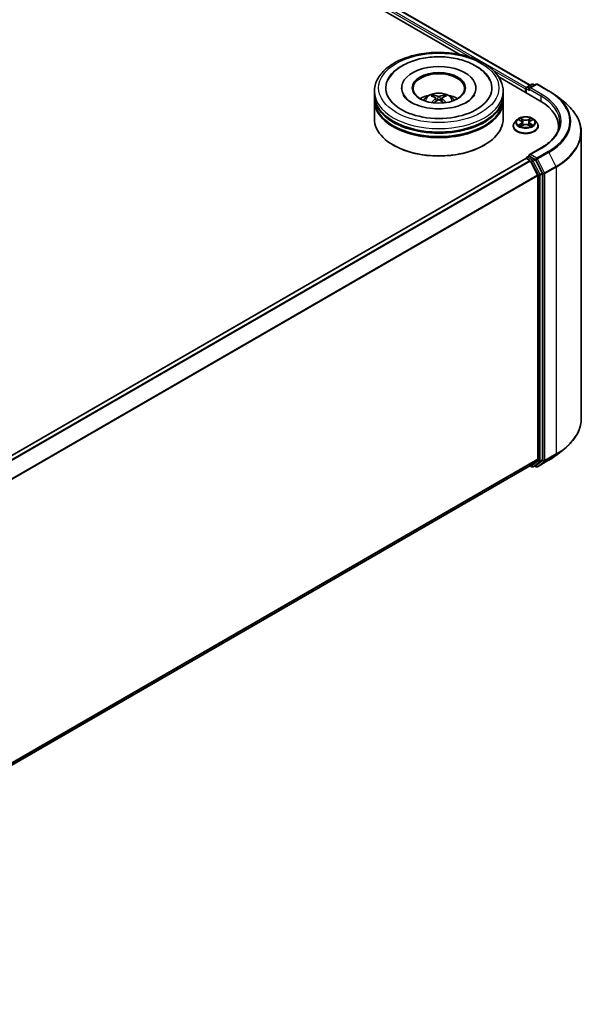
# Model space of a CAD drawing. Units: millimetres. Extents: x 0 to 8131, y 0 to 1826.
# Drawn here: x 118 to 133, y 125 to 150 of the extents above; entities that cross this region are included whole.
import ezdxf

# ---------------------------------------------------------------- set-up
doc = ezdxf.new("R2010")
doc.units = ezdxf.units.MM
doc.header["$LTSCALE"] = 0.666667
doc.layers.add('Visible (ISO)', color=7, linetype='Continuous', lineweight=35)
doc.layers.add('Visible Narrow (ISO)', color=7, linetype='Continuous', lineweight=25)

msp = doc.modelspace()

# ---------------------------------------------------------------- linework, layer by layer
at = {"layer": 'Visible (ISO)'}
for p, q in [((101.15493, 165.68341), (131.00174, 148.45134)), ((101.01029, 165.51437), (129.18698, 149.24655)), ((130.19023, 148.66732), (131.25634, 148.0518)), ((126.97338, 148.20149), (126.97338, 148.29222)), ((127.67893, 148.38294), (127.67893, 148.36116)), ((129.60116, 148.38294), (129.60116, 148.36116)), ((130.30671, 148.20149), (130.30671, 148.29222)), ((130.88707, 148.35572), (130.88707, 148.265)), ((130.90088, 148.37387), (130.90088, 148.25703)), ((130.91755, 148.40273), (131.04786, 148.47797)), ((131.15792, 148.47801), (130.97945, 148.37497)), ((131.08119, 148.47797), (131.11953, 148.45584)), ((131.19126, 148.47801), (131.48196, 148.31017)), ((126.97338, 148.08356), (126.97338, 148.17428)), ((126.97338, 147.58459), (126.97338, 148.05634)), ((128.56366, 148.11785), (128.57232, 148.03721)), ((128.71643, 148.11785), (128.70777, 148.03721)), ((130.30671, 148.08356), (130.30671, 148.17428)), ((130.30671, 147.58459), (130.30671, 148.05634)), ((131.68048, 148.1762), (131.89059, 148.00987)), ((130.65921, 147.55369), (130.60409, 147.49221)), ((130.71319, 147.56045), (130.7605, 147.53216)), ((130.78963, 147.49331), (130.79874, 147.40848)), ((130.98451, 147.49331), (130.97541, 147.40848)), ((131.01364, 147.53216), (131.06095, 147.56045)), ((131.06095, 147.56046), (131.06096, 147.56047)), ((131.11494, 147.55369), (131.17006, 147.49221)), ((130.56485, 147.39407), (130.56485, 147.39776)), ((130.76917, 147.39199), (130.81844, 147.41946)), ((130.95571, 147.41946), (131.00498, 147.39199)), ((131.2093, 147.39407), (131.2093, 147.39776)), ((131.73473, 147.385), (131.73473, 147.30617)), ((132.32362, 147.23906), (132.32362, 139.81958)), ((127.47725, 146.8951), (127.46153, 146.90417)), ((129.80284, 146.8951), (129.81856, 146.90417)), ((131.28681, 146.82871), (130.97945, 146.65125)), ((130.89398, 146.55654), (106.54687, 132.49973)), ((130.90088, 146.55809), (130.90088, 146.55943)), ((130.91064, 146.55489), (130.99388, 146.50683)), ((130.91755, 146.5883), (130.97358, 146.62065)), ((131.11953, 146.54316), (130.98921, 146.6184)), ((131.01199, 146.48659), (131.19588, 146.12562)), ((131.31373, 146.17723), (131.13763, 146.52291)), ((131.20134, 146.10504), (131.20134, 138.77628)), ((131.31919, 138.77002), (131.31919, 146.15666)), ((131.68048, 138.88244), (131.89059, 139.04877)), ((131.01055, 138.61238), (106.87092, 124.67536)), ((131.00174, 138.6073), (131.04786, 138.58067)), ((131.19588, 138.76201), (131.01199, 138.61337)), ((131.08119, 138.58067), (131.13619, 138.61242)), ((131.15792, 138.58063), (131.11953, 138.6028)), ((131.13763, 138.61341), (131.31373, 138.75575)), ((131.19126, 138.58063), (131.48196, 138.74847))]:
    msp.add_line(p, q, dxfattribs=at)
for centre, start, end in [((130.93421, 148.37387), 120, 180), ((131.06453, 148.4491), 60, 120), ((131.17459, 148.44914), 60, 120), ((130.93421, 146.55943), 120, 180), ((131.06453, 138.60954), 240, 300), ((131.17459, 138.6095), 240, 300)]:
    msp.add_arc(centre, 0.03333, start, end, dxfattribs=at)
for centre, major_axis, ratio, start_param, end_param in [((128.64005, 148.38294), (1.37222, 0), 0.57735027, 2.28770637, 7.13707159), ((128.64005, 148.38294), (0.96111, 0), 0.57735027, 5.47106557, 10.23689769), ((128.64005, 148.36479), (-0.66667, 0), 0.57735027, 2.37272528, 7.05205268), ((130.91064, 148.36933), (-0.01667, -0.02887), 0.57735027, 4.00835639, 5.49778714), ((131.01278, 148.35572), (-0.04714, 0), 0.57735027, 4.71238898, 6.28318531), ((130.98921, 148.34211), (-0.01667, 0.02887), 0.57735027, 0.78539816, 2.35619449), ((128.64005, 148.17428), (1.66667, 0), 0.57735027, 3.12745005, 6.29732791), ((128.64005, 148.05634), (1.66667, 0), 0.57735027, 3.12745005, 6.29732791), ((128.64005, 148.20149), (-1.66667, 0), 0.57735027, 0, 3.14159265), ((128.64005, 148.08356), (-1.66667, 0), 0.57735027, 0, 3.14159265), ((128.64005, 147.83861), (-0.66667, 0), 0.57735027, 5.07628371, 5.53058844), ((128.65158, 147.53727), (0.37926, -0.61443), 0.49462411, 2.44776077, 2.68674507), ((128.65158, 147.52525), (-0.28231, -0.66458), 0.59526289, 3.96282307, 4.19313336), ((128.62964, 147.5246), (-0.33969, 0.63716), 0.65417299, 5.62601221, 5.86499651), ((128.62964, 147.53792), (0.43189, 0.57864), 0.55353421, 0.95931878, 1.15112494), ((128.65045, 147.5246), (-0.33969, -0.63716), 0.65417299, 3.55978145, 3.79876575), ((128.65045, 147.53792), (0.43189, -0.57864), 0.55353421, 1.99046771, 2.18227387), ((128.62851, 147.53727), (0.37926, 0.61443), 0.49462411, 0.45484759, 0.69383188), ((128.62851, 147.52525), (-0.28231, 0.66458), 0.59526289, 5.2316446, 5.46195489), ((128.64005, 147.83861), (-0.66667, 0), 0.57735027, 3.89418952, 4.34849425), ((130.1014, 147.385), (1.63333, 0), 0.57735027, 6.17116049, 7.06858347), ((128.64005, 148.17428), (-1.64444, 0), 0.57735027, 0.47828403, 2.66330862), ((128.64005, 147.58459), (1.66667, 0), 0.57735027, 3.14159265, 6.28318531), ((128.64005, 148.05634), (-1.64444, 0), 0.57735027, 0.47828403, 2.66330862), ((130.1014, 147.20355), (1.66667, 0), 0.57735027, 0.15296584, 0.20062952), ((128.64005, 147.56644), (1.64444, 0), 0.57735027, 3.92699082, 5.49778714), ((130.91064, 146.52768), (-0.01667, 0.02887), 0.57735027, 5.49778714, 6.28318531), ((131.01278, 146.63201), (-0.04714, 0), 0.57735027, 4.71238898, 6.28318531), ((130.98921, 146.64562), (-0.01667, -0.02887), 0.57735027, 5.49778714, 6.12363721), ((130.99388, 146.47962), (0.01667, -0.02887), 0.57735027, 1.48013644, 2.35619449), ((131.11953, 146.51595), (0.01667, -0.02887), 0.57735027, 1.48013644, 2.35619449), ((131.17777, 146.11865), (0.01667, -0.02887), 0.57735027, 0.78539816, 1.48013644), ((131.29562, 146.17027), (0.01667, -0.02887), 0.57735027, 0.78539816, 1.48013644), ((130.99388, 138.64125), (0.01667, -0.02887), 0.57735027, 0, 0.09065989), ((131.11953, 138.64129), (0.01667, -0.02887), 0.57735027, 0, 0.09065989), ((131.17777, 138.78989), (0.01667, -0.02887), 0.57735027, 0.09065989, 0.78539816), ((131.29562, 138.78363), (0.01667, -0.02887), 0.57735027, 0.09065989, 0.78539816)]:
    msp.add_ellipse(centre, major_axis=major_axis, ratio=ratio, start_param=start_param, end_param=end_param, dxfattribs=at)
msp.add_ellipse((128.64005, 148.38294), major_axis=(0.68889, 0), ratio=0.57735027, dxfattribs=at)
for points, knots in [([(126.97338, 148.29222), (126.97338, 148.39531), (126.9992, 148.49804), (127.09901, 148.69575), (127.17571, 148.78991), (127.37565, 148.96351), (127.50225, 149.04142), (127.78981, 149.1694), (127.95121, 149.21907), (128.29072, 149.28522), (128.46867, 149.30183), (128.82397, 149.30101), (129.00125, 149.28366), (129.33865, 149.21636), (129.49867, 149.16636), (129.78613, 149.03699), (129.91342, 148.9575), (130.1195, 148.77486), (130.19906, 148.67173), (130.28663, 148.47412), (130.30671, 148.38327), (130.30671, 148.29222)], [5.49778714, 5.49778714, 5.49778714, 5.49778714, 5.78139221, 5.78139221, 6.08459158, 6.08459158, 6.41185391, 6.41185391, 6.74313191, 6.74313191, 7.07260039, 7.07260039, 7.40121853, 7.40121853, 7.73072324, 7.73072324, 8.06201837, 8.06201837, 8.38889414, 8.38889414, 8.6393798, 8.6393798, 8.6393798, 8.6393798]), ([(127.32698, 148.59128), (127.36195, 148.65779), (127.40745, 148.71883), (127.54108, 148.85745), (127.63907, 148.92779), (127.86753, 149.04838), (128.00015, 149.09667), (128.28064, 149.16391), (128.42839, 149.18296), (128.72478, 149.19127), (128.87333, 149.18077), (129.15934, 149.13083), (129.2967, 149.09132), (129.54836, 148.98369), (129.66257, 148.91537), (129.83819, 148.76251), (129.90537, 148.68206), (129.95311, 148.59128)], [2.65090407, 2.65090407, 2.65090407, 2.65090407, 2.86407041, 2.86407041, 3.18632725, 3.18632725, 3.53339937, 3.53339937, 3.87843215, 3.87843215, 4.22068257, 4.22068257, 4.56453655, 4.56453655, 4.9121077, 4.9121077, 5.20307756, 5.20307756, 5.20307756, 5.20307756]), ([(128.24241, 148.05816), (128.25478, 148.07953), (128.26938, 148.09848), (128.31176, 148.14333), (128.34164, 148.16528), (128.41257, 148.20532), (128.45473, 148.22095), (128.54395, 148.24265), (128.59121, 148.24809), (128.68524, 148.24832), (128.73198, 148.24324), (128.82307, 148.2219), (128.86744, 148.20563), (128.94832, 148.15945), (128.9856, 148.13015), (129.02388, 148.08022), (129.0311, 148.06953), (129.03768, 148.05816)], [1.10800637, 1.10800637, 1.10800637, 1.10800637, 1.28485125, 1.28485125, 1.58220865, 1.58220865, 1.9574686, 1.9574686, 2.35189349, 2.35189349, 2.74172985, 2.74172985, 3.13599765, 3.13599765, 3.51030353, 3.51030353, 3.60438261, 3.60438261, 3.60438261, 3.60438261]), ([(131.48196, 148.31017), (131.49633, 148.30187), (131.51049, 148.29344), (131.53836, 148.27632), (131.55207, 148.26763), (131.57903, 148.25), (131.59228, 148.24106), (131.61831, 148.22294), (131.63108, 148.21375), (131.65615, 148.19515), (131.66844, 148.18573), (131.68048, 148.1762)], [1.570796327, 1.570796327, 1.570796327, 1.570796327, 1.60184851, 1.60184851, 1.632900694, 1.632900694, 1.663952877, 1.663952877, 1.695005061, 1.695005061, 1.726057244, 1.726057244, 1.726057244, 1.726057244]), ([(129.35389, 148.00838), (129.29209, 147.97269), (129.21815, 147.94027), (129.05143, 147.88722), (128.95829, 147.86688), (128.76243, 147.84217), (128.65961, 147.8381), (128.45652, 147.84737), (128.35629, 147.86078), (128.1708, 147.9028), (128.08541, 147.93125), (127.9393, 147.99746), (127.87815, 148.03498), (127.7838, 148.11113), (127.75055, 148.14951), (127.72618, 148.18935), (127.72314, 148.19472), (127.72037, 148.19998)], [0, 0, 0, 0, 0.28166641, 0.28166641, 0.57029187, 0.57029187, 0.86427595, 0.86427595, 1.15932912, 1.15932912, 1.4508445, 1.4508445, 1.73525144, 1.73525144, 2.01675528, 2.01675528, 2.06148491, 2.06148491, 2.06148491, 2.06148491]), ([(128.45016, 148.0006), (128.45055, 148.00072), (128.45093, 148.0008), (128.45238, 148.00096), (128.4536, 148.00072), (128.45467, 148.0001), (128.45484, 147.99998), (128.45501, 147.99985)], [0.0219671693, 0.0219671693, 0.0219671693, 0.0219671693, 0.0234298311, 0.0234298311, 0.02806905607, 0.02806905607, 0.02898517502, 0.02898517502, 0.02898517502, 0.02898517502]), ([(128.48849, 148.1971), (128.48964, 148.19696), (128.49098, 148.19654), (128.49342, 148.19527), (128.49492, 148.19413), (128.49721, 148.19177), (128.49842, 148.19013), (128.49991, 148.18741), (128.50053, 148.18594), (128.50094, 148.18457)], [0.0145600729, 0.0145600729, 0.0145600729, 0.0145600729, 0.0187226824, 0.0187226824, 0.0234298311, 0.0234298311, 0.0280690561, 0.0280690561, 0.0318101771, 0.0318101771, 0.0318101771, 0.0318101771]), ([(128.55435, 148.12961), (128.55741, 148.12801), (128.56, 148.12587), (128.56325, 148.12094), (128.56392, 148.11816), (128.56345, 148.11275), (128.56229, 148.10978), (128.55867, 148.10486), (128.55665, 148.10286), (128.55435, 148.10105)], [-0.2036008625, -0.2036008625, -0.2036008625, -0.2036008625, -0.191101084, -0.191101084, -0.1786013054, -0.1786013054, -0.1660771911, -0.1660771911, -0.1569242563, -0.1569242563, -0.1569242563, -0.1569242563]), ([(128.66477, 148.16481), (128.66133, 148.16344), (128.65704, 148.16228), (128.64777, 148.16082), (128.64279, 148.16052), (128.63354, 148.16073), (128.62865, 148.16125), (128.62094, 148.16287), (128.61793, 148.16378), (128.61532, 148.16481)], [-0.2036008779, -0.2036008779, -0.2036008779, -0.2036008779, -0.1911010993, -0.1911010993, -0.1786013208, -0.1786013208, -0.1660772065, -0.1660772065, -0.1569242716, -0.1569242716, -0.1569242716, -0.1569242716]), ([(128.61532, 148.06586), (128.61876, 148.06802), (128.62305, 148.06985), (128.63232, 148.07215), (128.6373, 148.07262), (128.64655, 148.07229), (128.65144, 148.07146), (128.65915, 148.06891), (128.66216, 148.06748), (128.66477, 148.06586)], [-0.2036008779, -0.2036008779, -0.2036008779, -0.2036008779, -0.1911010993, -0.1911010993, -0.1786013208, -0.1786013208, -0.1660772065, -0.1660772065, -0.1569242716, -0.1569242716, -0.1569242716, -0.1569242716]), ([(128.72574, 148.10105), (128.72268, 148.10344), (128.72009, 148.10625), (128.71684, 148.11202), (128.71617, 148.11498), (128.71664, 148.12026), (128.7178, 148.12294), (128.72142, 148.12692), (128.72344, 148.1284), (128.72574, 148.12961)], [-0.2036008625, -0.2036008625, -0.2036008625, -0.2036008625, -0.191101084, -0.191101084, -0.1786013054, -0.1786013054, -0.1660771911, -0.1660771911, -0.1569242563, -0.1569242563, -0.1569242563, -0.1569242563]), ([(128.77915, 148.18457), (128.77956, 148.18594), (128.78018, 148.18741), (128.78167, 148.19013), (128.78288, 148.19177), (128.78517, 148.19413), (128.78667, 148.19527), (128.78911, 148.19654), (128.79045, 148.19696), (128.7916, 148.1971)], [0.0427285558, 0.0427285558, 0.0427285558, 0.0427285558, 0.0464696768, 0.0464696768, 0.0511089018, 0.0511089018, 0.0558160505, 0.0558160505, 0.05997866, 0.05997866, 0.05997866, 0.05997866]), ([(128.82508, 147.99985), (128.82525, 147.99998), (128.82542, 148.0001), (128.82649, 148.00072), (128.82771, 148.00096), (128.82916, 148.0008), (128.82954, 148.00072), (128.82993, 148.0006)], [0.04555355789, 0.04555355789, 0.04555355789, 0.04555355789, 0.04646967684, 0.04646967684, 0.05110890181, 0.05110890181, 0.05257156361, 0.05257156361, 0.05257156361, 0.05257156361]), ([(129.55972, 148.19998), (129.53999, 148.16246), (129.50539, 148.11916), (129.42478, 148.05308), (129.39159, 148.03014), (129.35389, 148.00838)], [5.792496723, 5.792496723, 5.792496723, 5.792496723, 6.111389919, 6.111389919, 6.283185307, 6.283185307, 6.283185307, 6.283185307]), ([(132.32362, 147.23906), (132.32362, 147.29458), (132.31755, 147.35009), (132.29342, 147.46002), (132.27538, 147.51443), (132.22775, 147.6212), (132.19818, 147.67355), (132.12813, 147.77537), (132.08766, 147.82484), (131.99654, 147.9202), (131.9459, 147.96609), (131.89059, 148.00987)], [3.926990817, 3.926990817, 3.926990817, 3.926990817, 4.053018266, 4.053018266, 4.179045715, 4.179045715, 4.305073165, 4.305073165, 4.431100614, 4.431100614, 4.557128063, 4.557128063, 4.557128063, 4.557128063]), ([(130.60409, 147.49221), (130.59913, 147.48667), (130.59457, 147.48094), (130.58635, 147.46913), (130.58269, 147.46305), (130.57633, 147.45059), (130.57364, 147.44421), (130.56928, 147.43121), (130.56763, 147.4246), (130.56541, 147.41124), (130.56485, 147.4045), (130.56485, 147.39776)], [0.307831551, 0.307831551, 0.307831551, 0.307831551, 0.403344874, 0.403344874, 0.498858196, 0.498858196, 0.594371519, 0.594371519, 0.689884841, 0.689884841, 0.785398163, 0.785398163, 0.785398163, 0.785398163]), ([(131.11494, 147.55369), (131.1013, 147.5689), (131.08399, 147.58225), (131.04314, 147.60522), (131.01933, 147.61468), (130.96825, 147.62848), (130.94099, 147.63284), (130.88573, 147.6362), (130.85774, 147.63521), (130.80359, 147.628), (130.77744, 147.62178), (130.72936, 147.60444), (130.70746, 147.59331), (130.67772, 147.572), (130.66774, 147.56321), (130.65921, 147.55369)], [4.40455743, 4.40455743, 4.40455743, 4.40455743, 4.72557036, 4.72557036, 5.05999896, 5.05999896, 5.39307641, 5.39307641, 5.72438985, 5.72438985, 6.05612576, 6.05612576, 6.39010372, 6.39010372, 6.59101686, 6.59101686, 6.59101686, 6.59101686]), ([(130.72407, 147.55394), (130.71745, 147.56146), (130.70735, 147.56575), (130.69769, 147.56786), (130.69758, 147.56788), (130.69748, 147.56791)], [0.0019022161, 0.0019022161, 0.0019022161, 0.0019022161, 0.0320559737, 0.0320559737, 0.0323943032, 0.0323943032, 0.0323943032, 0.0323943032]), ([(130.69748, 147.56791), (130.69757, 147.56787), (130.69767, 147.56783), (130.69866, 147.56746), (130.69956, 147.5671), (130.70045, 147.56674)], [-0.03239430317, -0.03239430317, -0.03239430317, -0.03239430317, -0.03205597372, -0.03205597372, -0.02897275834, -0.02897275834, -0.02897275834, -0.02897275834]), ([(130.75915, 147.60304), (130.75911, 147.60308), (130.75906, 147.60312), (130.75896, 147.60321), (130.75889, 147.60327), (130.75883, 147.60333)], [-0.000230599076, -0.000230599076, -0.000230599076, -0.000230599076, 0, 0, 0.000338329447, 0.000338329447, 0.000338329447, 0.000338329447]), ([(130.75883, 147.60333), (130.75887, 147.60327), (130.75891, 147.6032), (130.75898, 147.6031), (130.759, 147.60305), (130.75903, 147.60301)], [-0.000338329447, -0.000338329447, -0.000338329447, -0.000338329447, 0, 0, 0.000241517914, 0.000241517914, 0.000241517914, 0.000241517914]), ([(130.78963, 147.49331), (130.78931, 147.49633), (130.78861, 147.49933), (130.78653, 147.50517), (130.78514, 147.50802), (130.78174, 147.5135), (130.77972, 147.51613), (130.77512, 147.52116), (130.77255, 147.52355), (130.76689, 147.52807), (130.7638, 147.53019), (130.7605, 147.53216)], [3.988894173, 3.988894173, 3.988894173, 3.988894173, 4.130102476, 4.130102476, 4.271310779, 4.271310779, 4.412519082, 4.412519082, 4.553727385, 4.553727385, 4.694935688, 4.694935688, 4.694935688, 4.694935688]), ([(131.01364, 147.53216), (131.01034, 147.53019), (131.00726, 147.52807), (131.0016, 147.52355), (130.99902, 147.52116), (130.99443, 147.51613), (130.99241, 147.5135), (130.98901, 147.50802), (130.98762, 147.50517), (130.98553, 147.49933), (130.98484, 147.49633), (130.98451, 147.49331)], [0.017453293, 0.017453293, 0.017453293, 0.017453293, 0.158661596, 0.158661596, 0.299869899, 0.299869899, 0.441078202, 0.441078202, 0.582286505, 0.582286505, 0.723494808, 0.723494808, 0.723494808, 0.723494808]), ([(131.00164, 147.57975), (131.00787, 147.58836), (131.01142, 147.59724), (131.01524, 147.6032), (131.01528, 147.60327), (131.01532, 147.60333)], [0, 0, 0, 0, 0.0320559737, 0.0320559737, 0.0323943032, 0.0323943032, 0.0323943032, 0.0323943032]), ([(131.01532, 147.60333), (131.01525, 147.60327), (131.01519, 147.60321), (131.01454, 147.60264), (131.01396, 147.60211), (131.01337, 147.60156)], [-0.03239430317, -0.03239430317, -0.03239430317, -0.03239430317, -0.03205597372, -0.03205597372, -0.02897275834, -0.02897275834, -0.02897275834, -0.02897275834]), ([(131.07667, 147.56791), (131.07656, 147.56788), (131.07645, 147.56786), (131.07627, 147.56782), (131.07619, 147.5678), (131.07612, 147.56779)], [-0.000338329447, -0.000338329447, -0.000338329447, -0.000338329447, 0, 0, 0.000241517914, 0.000241517914, 0.000241517914, 0.000241517914]), ([(131.07618, 147.56772), (131.07624, 147.56774), (131.07631, 147.56777), (131.07647, 147.56783), (131.07657, 147.56787), (131.07667, 147.56791)], [-0.000230599076, -0.000230599076, -0.000230599076, -0.000230599076, 0, 0, 0.000338329447, 0.000338329447, 0.000338329447, 0.000338329447]), ([(131.2093, 147.39776), (131.2093, 147.4045), (131.20874, 147.41124), (131.20652, 147.4246), (131.20486, 147.43121), (131.20051, 147.44421), (131.19781, 147.45059), (131.19146, 147.46305), (131.18779, 147.46913), (131.17957, 147.48094), (131.17502, 147.48667), (131.17006, 147.49221)], [3.926990817, 3.926990817, 3.926990817, 3.926990817, 4.022504139, 4.022504139, 4.118017462, 4.118017462, 4.213530784, 4.213530784, 4.309044107, 4.309044107, 4.404557429, 4.404557429, 4.404557429, 4.404557429]), ([(131.76807, 147.49386), (131.76807, 147.4455), (131.76149, 147.39712), (131.73516, 147.30116), (131.71541, 147.25358), (131.66288, 147.16025), (131.63011, 147.11452), (131.55212, 147.02615), (131.50691, 146.98352), (131.40507, 146.90259), (131.34845, 146.86429), (131.28681, 146.82871)], [2.35619449, 2.35619449, 2.35619449, 2.35619449, 2.513274123, 2.513274123, 2.670353756, 2.670353756, 2.827433388, 2.827433388, 2.984513021, 2.984513021, 3.141592654, 3.141592654, 3.141592654, 3.141592654]), ([(130.56485, 147.39407), (130.56485, 147.3742), (130.57009, 147.35438), (130.59041, 147.31642), (130.60584, 147.29835), (130.6457, 147.26558), (130.67045, 147.25102), (130.72644, 147.22724), (130.7577, 147.21805), (130.82343, 147.20596), (130.85788, 147.20304), (130.92657, 147.20369), (130.96081, 147.20725), (131.02573, 147.22053), (131.05641, 147.23026), (131.11118, 147.25509), (131.13526, 147.27019), (131.17411, 147.30446), (131.18895, 147.32363), (131.2055, 147.36021), (131.2093, 147.37713), (131.2093, 147.39407)], [0.78539816, 0.78539816, 0.78539816, 0.78539816, 1.08510874, 1.08510874, 1.39751972, 1.39751972, 1.72201276, 1.72201276, 2.0477407, 2.0477407, 2.37249118, 2.37249118, 2.69684603, 2.69684603, 3.02168013, 3.02168013, 3.34747752, 3.34747752, 3.67139258, 3.67139258, 3.92699082, 3.92699082, 3.92699082, 3.92699082]), ([(130.69797, 147.42001), (130.6979, 147.41998), (130.69784, 147.41996), (130.69767, 147.4199), (130.69757, 147.41986), (130.69748, 147.41982)], [-0.000230599076, -0.000230599076, -0.000230599076, -0.000230599076, 0, 0, 0.000338329447, 0.000338329447, 0.000338329447, 0.000338329447]), ([(130.69748, 147.41982), (130.69758, 147.41985), (130.69769, 147.41987), (130.69788, 147.41991), (130.69795, 147.41992), (130.69803, 147.41994)], [-0.000338329447, -0.000338329447, -0.000338329447, -0.000338329447, 0, 0, 0.000241517914, 0.000241517914, 0.000241517914, 0.000241517914]), ([(130.73466, 147.41578), (130.73667, 147.41411), (130.73884, 147.41243), (130.74351, 147.40909), (130.74601, 147.40742), (130.7513, 147.40412), (130.75411, 147.4025), (130.76001, 147.39931), (130.7631, 147.39775), (130.76821, 147.39535), (130.77014, 147.39448), (130.77211, 147.39363)], [1.393323954, 1.393323954, 1.393323954, 1.393323954, 1.463469385, 1.463469385, 1.533614815, 1.533614815, 1.603760246, 1.603760246, 1.673905677, 1.673905677, 1.71478324, 1.71478324, 1.71478324, 1.71478324]), ([(130.77114, 147.39309), (130.76574, 147.39342), (130.76244, 147.38997), (130.75891, 147.38452), (130.75887, 147.38446), (130.75883, 147.3844)], [0.0024310368, 0.0024310368, 0.0024310368, 0.0024310368, 0.0320559737, 0.0320559737, 0.0323943032, 0.0323943032, 0.0323943032, 0.0323943032]), ([(130.75883, 147.3844), (130.75889, 147.38446), (130.75896, 147.38451), (130.7596, 147.38508), (130.76019, 147.38558), (130.76077, 147.38607)], [-0.03239430317, -0.03239430317, -0.03239430317, -0.03239430317, -0.03205597372, -0.03205597372, -0.02897275834, -0.02897275834, -0.02897275834, -0.02897275834]), ([(130.95571, 147.41946), (130.94829, 147.42359), (130.93987, 147.42701), (130.92174, 147.43221), (130.91202, 147.43399), (130.89215, 147.43576), (130.88199, 147.43576), (130.86212, 147.43399), (130.85241, 147.43221), (130.83427, 147.42701), (130.82585, 147.42359), (130.81844, 147.41946)], [4.72984227, 4.72984227, 4.72984227, 4.72984227, 5.03702022, 5.03702022, 5.34419817, 5.34419817, 5.65137612, 5.65137612, 5.95855407, 5.95855407, 6.26573201, 6.26573201, 6.26573201, 6.26573201]), ([(131.00203, 147.39363), (131.00401, 147.39448), (131.00593, 147.39535), (131.01105, 147.39775), (131.01414, 147.39931), (131.02004, 147.4025), (131.02284, 147.40412), (131.02814, 147.40742), (131.03063, 147.40909), (131.0353, 147.41243), (131.03748, 147.41411), (131.03948, 147.41578)], [2.99760574, 2.99760574, 2.99760574, 2.99760574, 3.038483303, 3.038483303, 3.108628734, 3.108628734, 3.178774165, 3.178774165, 3.248919596, 3.248919596, 3.319065027, 3.319065027, 3.319065027, 3.319065027]), ([(131.01499, 147.38468), (131.01504, 147.38465), (131.01508, 147.38461), (131.01519, 147.38451), (131.01525, 147.38446), (131.01532, 147.3844)], [-0.000230599076, -0.000230599076, -0.000230599076, -0.000230599076, 0, 0, 0.000338329447, 0.000338329447, 0.000338329447, 0.000338329447]), ([(131.01532, 147.3844), (131.01528, 147.38446), (131.01524, 147.38452), (131.01517, 147.38463), (131.01514, 147.38467), (131.01511, 147.38472)], [-0.000338329447, -0.000338329447, -0.000338329447, -0.000338329447, 0, 0, 0.000241517914, 0.000241517914, 0.000241517914, 0.000241517914]), ([(131.04886, 147.42019), (131.05542, 147.42143), (131.06619, 147.42203), (131.07645, 147.41987), (131.07656, 147.41985), (131.07667, 147.41982)], [0, 0, 0, 0, 0.0320559737, 0.0320559737, 0.0323943032, 0.0323943032, 0.0323943032, 0.0323943032]), ([(131.07667, 147.41982), (131.07657, 147.41986), (131.07647, 147.4199), (131.07549, 147.42027), (131.07459, 147.42059), (131.07369, 147.4209)], [-0.03239430317, -0.03239430317, -0.03239430317, -0.03239430317, -0.03205597372, -0.03205597372, -0.02897275834, -0.02897275834, -0.02897275834, -0.02897275834]), ([(130.97358, 146.62065), (130.97501, 146.62147), (130.9774, 146.62191), (130.98303, 146.62125), (130.98623, 146.62012), (130.98921, 146.6184)], [0.038953354, 0.038953354, 0.038953354, 0.038953354, 0.0503345484, 0.0503345484, 0.0617157428, 0.0617157428, 0.0617157428, 0.0617157428]), ([(132.32362, 139.81958), (132.32362, 139.76406), (132.31755, 139.70855), (132.29342, 139.59862), (132.27538, 139.54421), (132.22775, 139.43744), (132.19818, 139.38509), (132.12813, 139.28327), (132.08766, 139.2338), (131.99654, 139.13844), (131.9459, 139.09255), (131.89059, 139.04877)], [2.35619449, 2.35619449, 2.35619449, 2.35619449, 2.482221939, 2.482221939, 2.608249389, 2.608249389, 2.734276838, 2.734276838, 2.860304287, 2.860304287, 2.986331736, 2.986331736, 2.986331736, 2.986331736]), ([(131.48196, 138.74847), (131.49633, 138.75677), (131.51049, 138.7652), (131.53836, 138.78232), (131.55207, 138.79101), (131.57903, 138.80864), (131.59228, 138.81758), (131.61831, 138.8357), (131.63108, 138.84489), (131.65615, 138.86349), (131.66844, 138.87291), (131.68048, 138.88244)], [3.141592654, 3.141592654, 3.141592654, 3.141592654, 3.172644837, 3.172644837, 3.203697021, 3.203697021, 3.234749204, 3.234749204, 3.265801387, 3.265801387, 3.296853571, 3.296853571, 3.296853571, 3.296853571])]:
    msp.add_open_spline(points, degree=3, knots=knots, dxfattribs=at)
for points in [[(128.45507, 147.99981), (128.45505, 147.99983), (128.45504, 147.99984), (128.45502, 147.99986)], [(128.82507, 147.99986), (128.82505, 147.99984), (128.82504, 147.99983), (128.82502, 147.99981)], [(130.70045, 147.56674), (130.70477, 147.56497), (130.70912, 147.56289), (130.7132, 147.56046)], [(131.01337, 147.60156), (131.00788, 147.59643), (131.00229, 147.59009), (130.99602, 147.58399)], [(130.76077, 147.38607), (130.76352, 147.38837), (130.76629, 147.39039), (130.76916, 147.392)], [(131.07369, 147.4209), (131.06527, 147.4238), (131.05675, 147.42561), (131.05034, 147.42682)]]:
    msp.add_open_spline(points, degree=3, dxfattribs=at)
for points, weights in [([(128.51109, 148.14992), (128.5062, 148.1666), (128.50094, 148.18457)], [1.08273581125, 1.07755563389, 1.07090462461]), ([(128.77915, 148.18457), (128.77389, 148.1666), (128.769, 148.14992)], [1.07090461894, 1.07755562758, 1.08273580442])]:
    msp.add_rational_spline(points, weights, degree=2, dxfattribs=at)
at = {"layer": 'Visible Narrow (ISO)'}
for p, q in [((101.03145, 165.59287), (129.48841, 149.16324)), ((101.05502, 165.6337), (130.91009, 148.39687)), ((101.13827, 165.68176), (130.99198, 148.44571)), ((130.03993, 148.84482), (130.88707, 148.35572)), ((130.91064, 148.36026), (130.98921, 148.3149)), ((130.91064, 148.25139), (130.91064, 148.36026)), ((130.93421, 148.40108), (131.06453, 148.47632)), ((130.97945, 148.37497), (130.93421, 148.40108)), ((130.96564, 148.35572), (131.27991, 148.17428)), ((131.01278, 148.38294), (131.17459, 148.47636)), ((131.30348, 148.2151), (131.01278, 148.38294)), ((131.06453, 148.47632), (131.10976, 148.4502)), ((131.17459, 148.47636), (131.46529, 148.30852)), ((128.55435, 148.10105), (128.55991, 148.0283)), ((128.61532, 148.16481), (128.60822, 148.06137)), ((128.66477, 148.16481), (128.67187, 148.06137)), ((128.72574, 148.10105), (128.72018, 148.0283)), ((131.27991, 148.17428), (131.27991, 148.03791)), ((130.69748, 147.56791), (130.75765, 147.53193)), ((130.82114, 147.56859), (130.75883, 147.60333)), ((130.77812, 147.58399), (130.8173, 147.56215)), ((130.81169, 147.48347), (130.79179, 147.55526)), ((130.8173, 147.56215), (130.81169, 147.48347)), ((131.01532, 147.60333), (130.953, 147.56859)), ((130.95685, 147.56215), (130.99602, 147.58399)), ((130.95685, 147.56215), (130.96245, 147.48347)), ((130.98235, 147.55526), (130.96245, 147.48347)), ((131.01649, 147.53193), (131.07667, 147.56791)), ((130.75765, 147.4558), (130.69748, 147.41982)), ((130.7238, 147.42682), (130.76163, 147.44944)), ((130.74387, 147.40888), (130.7399, 147.41528)), ((130.75883, 147.3844), (130.82114, 147.41914)), ((130.76163, 147.44944), (130.76554, 147.39661)), ((130.76588, 147.39201), (130.76588, 147.39199)), ((130.76602, 147.39006), (130.76602, 147.39006)), ((130.953, 147.41914), (131.01532, 147.3844)), ((131.00812, 147.39006), (131.00812, 147.39006)), ((131.00827, 147.39201), (131.00827, 147.39199)), ((131.01251, 147.44944), (131.00861, 147.39661)), ((131.01251, 147.44944), (131.05034, 147.42682)), ((131.07667, 147.41982), (131.01649, 147.4558)), ((131.03425, 147.41528), (131.03028, 147.40888)), ((131.01278, 146.65922), (131.30348, 146.82706)), ((131.46529, 146.73364), (131.17459, 146.5658)), ((130.91064, 146.55489), (106.55665, 132.49411)), ((130.99388, 146.50683), (106.63989, 132.44605)), ((131.01199, 146.48659), (106.66648, 132.4307)), ((130.93421, 146.58665), (130.98921, 146.6184)), ((131.06453, 146.51141), (130.93421, 146.58665)), ((131.01145, 146.48762), (131.04096, 146.47058)), ((131.17459, 146.5658), (131.01278, 146.65922)), ((131.04096, 146.47058), (131.21706, 146.1249)), ((131.11953, 146.54316), (131.06453, 146.51141)), ((131.08264, 146.49116), (131.13763, 146.52291)), ((131.25873, 146.14548), (131.08264, 146.49116)), ((131.11953, 146.54316), (131.15102, 146.52498)), ((131.15102, 146.52498), (131.33491, 146.16401)), ((131.1927, 146.54556), (131.4834, 146.71339)), ((131.37658, 146.18459), (131.1927, 146.54556)), ((131.4834, 146.71339), (131.66728, 146.35242)), ((131.66728, 146.35242), (131.37658, 146.18459)), ((131.38205, 146.16401), (131.67275, 146.33184)), ((131.67275, 146.33184), (131.67275, 138.91236)), ((131.19588, 146.12562), (106.8614, 132.0761)), ((131.20134, 146.10504), (106.86997, 132.05731)), ((131.21706, 146.1249), (131.21706, 138.73827)), ((131.31373, 146.17723), (131.25873, 146.14548)), ((131.2642, 146.1249), (131.31919, 146.15666)), ((131.2642, 138.73827), (131.2642, 146.1249)), ((131.33491, 146.16401), (131.33491, 138.74452)), ((131.38205, 138.74452), (131.38205, 146.16401)), ((131.37658, 138.73025), (131.66728, 138.89809)), ((131.67275, 138.91236), (131.38205, 138.74452)), ((131.4834, 138.74946), (131.66728, 138.89809)), ((131.20134, 138.77628), (106.87092, 124.7291)), ((131.19588, 138.76201), (106.87092, 124.71799)), ((131.01199, 138.61337), (106.87092, 124.67552)), ((131.04096, 138.59593), (131.01145, 138.61296)), ((131.21706, 138.73827), (131.04096, 138.59593)), ((131.08264, 138.58166), (131.25873, 138.724)), ((131.13763, 138.61341), (131.08264, 138.58166)), ((131.15102, 138.59589), (131.12929, 138.60844)), ((131.33491, 138.74452), (131.15102, 138.59589)), ((131.4834, 138.74946), (131.1927, 138.58162)), ((131.1927, 138.58162), (131.37658, 138.73025)), ((131.25873, 138.724), (131.31373, 138.75575)), ((131.31919, 138.77002), (131.2642, 138.73827))]:
    msp.add_line(p, q, dxfattribs=at)
for centre, major_axis in [((128.64005, 148.38294), (-1.55556, 0)), ((130.88707, 147.49386), (-0.23794, 0))]:
    msp.add_ellipse(centre, major_axis=major_axis, ratio=0.57735027, dxfattribs=at)
for centre, major_axis, ratio, start_param, end_param in [((128.64005, 148.29222), (-1.66667, 0), 0.57735027, 0, 3.14159265), ((128.64005, 148.04998), (-0.34098, 0), 0.57735027, 3.07614718, 6.34863078), ((130.93421, 148.37387), (-0.03333, 0), 0.57735027, 0, 0.78539816), ((130.93421, 148.37387), (0.01667, 0.02887), 0.57735027, 0.78539816, 2.35619449), ((130.93421, 148.37387), (-0.01667, 0.02887), 0.57735027, 5.49778714, 6.28318531), ((131.06453, 148.4491), (-0.01667, 0.02887), 0.57735027, 5.49778714, 6.28318531), ((131.06453, 148.4491), (0.01667, 0.02887), 0.57735027, 0, 0.78539816), ((131.17459, 148.44914), (-0.01667, 0.02887), 0.57735027, 5.49778714, 6.28318531), ((131.17459, 148.44914), (0.01667, 0.02887), 0.57735027, 0, 0.78539816), ((131.46529, 148.28131), (0.01667, 0.02887), 0.57735027, 0, 0.78539816), ((130.1014, 147.52108), (1.92883, 0), 0.57735027, 5.49778714, 7.06858347), ((128.64005, 148.08414), (-0.24748, 0), 0.57735027, 5.37148447, 5.62408982), ((128.64005, 148.07857), (0.23035, 0), 0.57735027, 2.21917021, 2.42536283), ((128.64005, 148.07857), (0.23035, 0), 0.57735027, 0.71622982, 0.92242245), ((128.64005, 148.08414), (-0.24748, 0), 0.57735027, 3.80068814, 4.05329349), ((131.30348, 148.18789), (0.01667, 0.02887), 0.57735027, 0.78539816, 2.35619449), ((130.1014, 147.49386), (1.66667, 0), 0.57735027, 0, 0.78539816), ((130.1014, 147.52108), (1.7, 0), 0.57735027, 5.49778714, 7.06858347), ((130.1014, 147.51129), (1.95444, 0), 0.57735027, 5.49778714, 6.91332255), ((130.1014, 147.25649), (2.2145, 0), 0.57735027, 5.49778714, 6.91332255), ((130.88707, 147.40765), (-0.31863, 0), 0.57735027, 5.8056187, 9.90234457), ((130.88707, 147.48561), (-0.25657, 0), 0.57735027, 5.8056187, 9.90234457), ((130.88707, 147.49386), (-0.2289, 0), 0.57735027, 5.30710262, 5.68847167), ((130.88707, 147.46867), (0.17913, 0), 0.57735027, 2.17629431, 2.42062218), ((130.75765, 147.52739), (0.00285, 0.00477), 0.58733849, 0, 0.79427846), ((130.68938, 147.49386), (0.09491, 0), 0.57735027, 5.51524044, 7.05113018), ((130.68938, 147.48972), (0.10044, 0), 0.57735027, 5.51524044, 6.34508866), ((130.77428, 147.58208), (-0.00454, -0.00321), 0.18497367, 1.04331702, 2.43849919), ((130.75963, 147.55898), (-0.02352, 0.047), 0.54762693, 4.3686132, 4.98386908), ((130.78795, 147.55336), (-0.00535, -0.00148), 0.22291783, 3.85158054, 5.20700366), ((130.80785, 147.48156), (-0.00535, -0.00148), 0.22288452, 3.85157383, 5.20261978), ((130.82114, 147.56405), (-0.00271, -0.00485), 0.56718618, 3.91841516, 5.40194502), ((130.88707, 147.60386), (0.10044, 0), 0.57735027, 3.94444411, 5.48033385), ((130.88707, 147.608), (-0.09491, 0), 0.57735027, 0.80285146, 2.3387412), ((130.953, 147.56405), (0.00271, -0.00485), 0.56718618, 0.88124028, 2.36477015), ((130.9663, 147.48156), (-0.00535, 0.00148), 0.22288452, 4.22215818, 5.57320413), ((131.08477, 147.49386), (-0.09491, 0), 0.57735027, 5.51524044, 7.05113018), ((131.01451, 147.55898), (0.02352, 0.047), 0.54762693, 1.29931623, 1.91457211), ((130.9862, 147.55336), (-0.00535, 0.00148), 0.22291783, 4.2177743, 5.57319742), ((131.08477, 147.48972), (-0.10044, 0), 0.57735027, 6.22128195, 7.05113018), ((130.88707, 147.46867), (0.17913, 0), 0.57735027, 0.72097047, 0.96529834), ((130.99987, 147.58208), (-0.00454, 0.00321), 0.18497367, 0.70309346, 2.09827563), ((131.01649, 147.52739), (-0.00285, 0.00477), 0.58733849, 5.48890685, 6.28318531), ((130.88707, 147.49386), (-0.2289, 0), 0.57735027, 3.7363063, 4.11767534), ((130.88707, 147.39776), (-0.32222, 0), 0.57735027, 0, 3.14159265), ((130.88707, 147.39407), (0.32222, 0), 0.57735027, 3.14159265, 6.28318531), ((130.88707, 147.49386), (0.2289, 0), 0.57735027, 3.7363063, 4.11767534), ((130.72778, 147.425), (-0.00107, -0.00545), 0.77975364, 4.52690487, 5.92208704), ((130.71079, 147.38362), (0.01752, 0.04183), 0.71221962, 5.81360232, 6.4288582), ((130.74388, 147.41345), (-0.00472, -0.00293), 0.72973605, 5.16344533, 5.77548257), ((130.75765, 147.45126), (0.00285, -0.00477), 0.58733849, 0.86378433, 2.3473142), ((130.82114, 147.41461), (-0.00271, 0.00485), 0.56718618, 5.5063628, 6.28318531), ((130.88707, 147.37973), (0.09491, 0), 0.57735027, 0.80285146, 2.3387412), ((130.953, 147.41461), (0.00271, 0.00485), 0.56718618, 0, 0.7768225), ((131.01649, 147.45126), (-0.00285, -0.00477), 0.58733849, 3.93587111, 5.41940097), ((130.88707, 147.49386), (0.2289, 0), 0.57735027, 5.30710262, 5.68847167), ((131.06336, 147.38362), (-0.01752, 0.04183), 0.71221962, 6.13751241, 6.75276829), ((131.03027, 147.41345), (-0.00472, 0.00293), 0.72973605, 3.64929539, 4.26133263), ((131.04636, 147.425), (0.00107, -0.00545), 0.77975364, 0.36109827, 1.75628044), ((130.1014, 147.23906), (2.22222, 0), 0.57735027, 5.49778714, 6.28318531), ((131.30348, 146.79984), (-0.01667, 0.02887), 0.57735027, 5.49778714, 6.28318531), ((131.46529, 146.70642), (0.01667, -0.02887), 0.57735027, 1.48013644, 2.35619449), ((130.93421, 146.55943), (-0.03333, 0), 0.57735027, 0, 0.07012361), ((130.93421, 146.55943), (0.01667, 0.02887), 0.57735027, 0.78539816, 2.06167901), ((130.93421, 146.55943), (-0.01667, 0.02887), 0.57735027, 5.49778714, 6.28318531), ((131.06453, 146.48419), (0.01667, 0.02887), 0.57735027, 0.78539816, 2.35619449), ((131.06453, 146.48419), (-0.0297, -0.01513), 0.07392213, 0.61742098, 2.18821731), ((131.06453, 146.48419), (-0.01667, 0.02887), 0.57735027, 4.62172909, 5.49778714), ((131.17459, 146.53859), (0.01667, 0.02887), 0.57735027, 0.78539816, 2.35619449), ((131.17459, 146.53859), (-0.0297, -0.01513), 0.07392213, 0.61742098, 2.18821731), ((131.17459, 146.53859), (-0.01667, 0.02887), 0.57735027, 4.62172909, 5.49778714), ((131.64918, 146.34545), (-0.01667, 0.02887), 0.57735027, 3.92699082, 4.62172909), ((131.24063, 146.13851), (0.0297, 0.01513), 0.07392213, 3.75901364, 5.32980996), ((131.24063, 146.13851), (-0.03333, 0), 0.57735027, 0.78539816, 2.35619449), ((131.24063, 146.13851), (-0.01667, 0.02887), 0.57735027, 3.92699082, 4.62172909), ((131.35848, 146.17762), (0.0297, 0.01513), 0.07392213, 3.75901364, 5.32980996), ((131.35848, 146.17762), (-0.03333, 0), 0.57735027, 0.78539816, 2.35619449), ((131.35848, 146.17762), (-0.01667, 0.02887), 0.57735027, 3.92699082, 4.62172909), ((130.1014, 139.81958), (2.22222, 0), 0.57735027, 5.49778714, 6.28318531), ((130.1014, 139.54735), (-1.95444, 0), 0.57735027, 2.35619449, 2.51145541), ((130.1014, 139.80215), (2.2145, 0), 0.57735027, 5.49778714, 5.65304806), ((131.64918, 138.92597), (0.01667, -0.02887), 0.57735027, 0.09065989, 0.78539816), ((131.06453, 138.60954), (-0.01667, -0.02887), 0.57735027, 5.49778714, 6.28318531), ((131.06453, 138.60954), (0.02095, -0.02592), 0.8131434, 4.58504495, 6.15584128), ((131.06453, 138.60954), (0.01667, -0.02887), 0.57735027, 0, 0.09065989), ((131.17459, 138.6095), (0.02095, -0.02592), 0.8131434, 4.58504495, 6.15584128), ((131.17459, 138.6095), (-0.01667, -0.02887), 0.57735027, 5.49778714, 6.28318531), ((131.17459, 138.6095), (0.01667, -0.02887), 0.57735027, 0, 0.09065989), ((131.24063, 138.75188), (0.03333, 0), 0.57735027, 3.92699082, 5.49778714), ((131.24063, 138.75188), (0.02095, -0.02592), 0.8131434, 4.58504495, 6.15584128), ((131.24063, 138.75188), (0.01667, -0.02887), 0.57735027, 0.09065989, 0.78539816), ((131.35848, 138.75813), (0.03333, 0), 0.57735027, 3.92699082, 5.49778714), ((131.35848, 138.75813), (0.02095, -0.02592), 0.8131434, 4.58504495, 6.15584128), ((131.35848, 138.75813), (0.01667, -0.02887), 0.57735027, 0.09065989, 0.78539816), ((131.46529, 138.77733), (0.01667, -0.02887), 0.57735027, 0, 0.09065989)]:
    msp.add_ellipse(centre, major_axis=major_axis, ratio=ratio, start_param=start_param, end_param=end_param, dxfattribs=at)
for points in [[(130.75903, 147.60301), (130.76278, 147.59711), (130.76632, 147.5883), (130.77251, 147.57975)], [(130.77812, 147.58399), (130.77124, 147.59069), (130.76518, 147.59769), (130.75915, 147.60304)], [(130.77251, 147.57975), (130.77814, 147.57195), (130.78257, 147.56287), (130.78512, 147.5537)], [(130.78512, 147.5537), (130.79175, 147.52977), (130.79839, 147.50584), (130.80504, 147.48192)], [(130.80504, 147.48192), (130.81064, 147.46174), (130.81714, 147.44194), (130.82496, 147.42279)], [(130.83024, 147.4251), (130.823, 147.44405), (130.81693, 147.46359), (130.81169, 147.48347)], [(130.96245, 147.48347), (130.95722, 147.46359), (130.95114, 147.44405), (130.9439, 147.4251)], [(130.94919, 147.42279), (130.957, 147.44194), (130.96351, 147.46174), (130.96911, 147.48192)], [(130.96911, 147.48192), (130.97575, 147.50584), (130.98239, 147.52977), (130.98903, 147.5537)], [(130.98903, 147.5537), (130.99158, 147.56287), (130.996, 147.57195), (131.00164, 147.57975)], [(131.07612, 147.56779), (131.06663, 147.56568), (131.05664, 147.5614), (131.05007, 147.55394)], [(131.06096, 147.56047), (131.06582, 147.56336), (131.07106, 147.56576), (131.07618, 147.56772)], [(130.7238, 147.42682), (130.71677, 147.42549), (130.70717, 147.42344), (130.69797, 147.42001)], [(130.69803, 147.41994), (130.70811, 147.42202), (130.71878, 147.42142), (130.72528, 147.42019)], [(130.72528, 147.42019), (130.72875, 147.41954), (130.73192, 147.41804), (130.73465, 147.41577)], [(131.01511, 147.38472), (131.01165, 147.39002), (131.00837, 147.39342), (131.00301, 147.39309)], [(131.00499, 147.392), (131.00842, 147.39008), (131.01171, 147.38756), (131.01499, 147.38468)], [(131.03949, 147.41577), (131.04223, 147.41804), (131.0454, 147.41954), (131.04886, 147.42019)]]:
    msp.add_open_spline(points, degree=3, dxfattribs=at)

doc.saveas('drawing.dxf')
